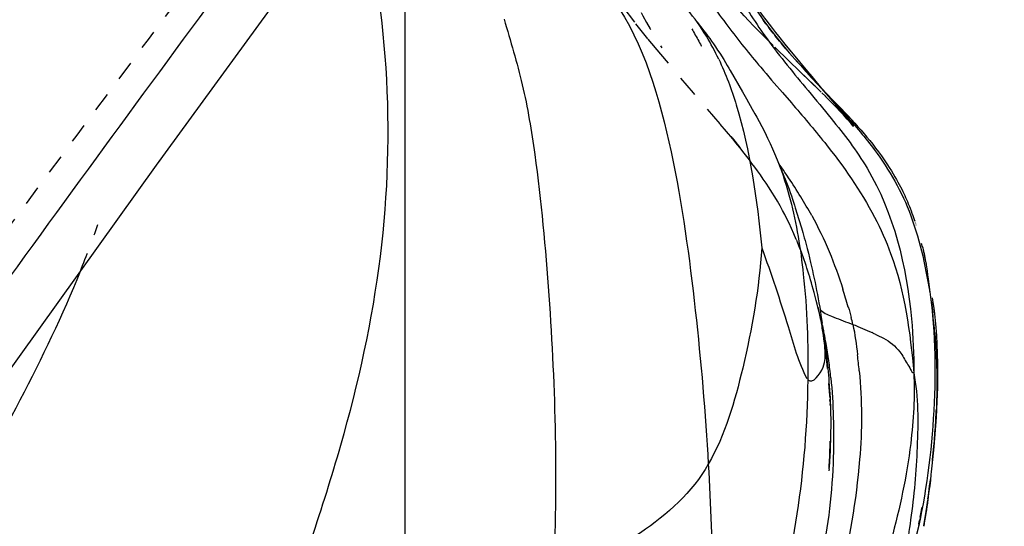
# Model space of a CAD drawing. Units: millimetres. Extents: x 2505 to 7586, y 535 to 3828.
# Drawn here: x 6932 to 6937, y 2398 to 2401 of the extents above; entities that cross this region are included whole.
import ezdxf

# ---------------------------------------------------------------- set-up
doc = ezdxf.new("R2010")
doc.units = ezdxf.units.MM
doc.linetypes.add('HIDDEN', pattern=[0.2, 0.1, -0.1])
doc.layers.add('DEFAULT_2', color=8, linetype='HIDDEN')
doc.styles.add('2F обычный', font='Montserrat-Light.ttf', dxfattribs={"width": 0.8})
doc.dimstyles.new('stroitelniy3', dxfattribs={"dimtxt": 80, "dimasz": 30, "dimexe": 5, "dimexo": 10, "dimgap": 20, "dimtad": 1, "dimtoh": 1, "dimdec": 0, "dimrnd": 5, "dimtxsty": '2F обычный', "dimblk": 'ARCHTICK', "dimcen": 0.09, "dimdle": 2, "dimadec": 0, "dimazin": 2, "dimtfac": 1, "dimtdec": 0, "dimtmove": 1, "dimatfit": 3, "dimfxl": 10, "dimtfill": 1, "dimtolj": 1, "dimtzin": 0, "dimarcsym": 1})

# ---------------------------------------------------------------- blocks, each defined once
blk = doc.blocks.new('A$C0B6C7639')
at = {"color": 7, "linetype": 'Continuous'}
for p, q in [((80.6541, 320.4604), (80.6879, 320.4157)), ((80.6879, 320.4157), (80.7015, 320.3975)), ((81.0731, 320.3873), (81.1057, 320.3469)), ((81.1057, 320.3469), (81.1804, 320.2556)), ((80.7702, 320.2992), (80.7907, 320.2667)), ((80.824, 320.2109), (80.8878, 320.1005)), ((81.2124, 320.2078), (81.252, 320.1647)), ((81.2436, 320.1795), (81.2948, 320.1189)), ((81.252, 320.1647), (81.2805, 320.1341)), ((80.8878, 320.1005), (80.9076, 320.0658)), ((81.0932, 320.0971), (81.1389, 320.044)), ((81.2805, 320.1341), (81.3151, 320.0973)), ((81.3151, 320.0973), (81.3594, 320.0507)), ((81.3354, 320.0753), (81.3498, 320.0609)), ((81.3528, 320.0578), (81.3809, 320.0295)), ((81.0692, 319.7432), (81.0696, 319.742)), ((81.0696, 319.742), (81.0816, 319.7113)), ((77.8678, 319.7231), (77.0614, 318.5995)), ((81.1777, 319.4432), (81.1903, 319.4017)), ((81.1903, 319.4017), (81.1976, 319.3767)), ((81.776, 319.4294), (81.7774, 319.425)), ((81.7801, 319.4166), (81.7806, 319.415)), ((81.2264, 319.27), (81.2324, 319.2459)), ((81.2324, 319.2459), (81.2377, 319.2234)), ((81.2377, 319.2234), (81.2427, 319.202)), ((81.2427, 319.202), (81.2474, 319.1815)), ((81.2474, 319.1815), (81.2519, 319.1613)), ((81.2519, 319.1613), (81.2563, 319.1409)), ((81.2563, 319.1409), (81.2606, 319.1204)), ((81.8433, 319.1378), (81.85, 319.0821)), ((81.2606, 319.1204), (81.2648, 319.0999)), ((81.2648, 319.0999), (81.2689, 319.0791)), ((81.2689, 319.0791), (81.2729, 319.058)), ((81.2729, 319.058), (81.2769, 319.0364)), ((81.2769, 319.0364), (81.2808, 319.0144)), ((81.2834, 318.9622), (81.2797, 318.9799)), ((81.2808, 319.0144), (81.2846, 318.9922)), ((81.2846, 318.9922), (81.2881, 318.9703)), ((81.2881, 318.9703), (81.2914, 318.9496)), ((81.2914, 318.9496), (81.2942, 318.9307)), ((81.2942, 318.9307), (81.2975, 318.9085)), ((81.8754, 318.9578), (81.8791, 318.9242)), ((81.2983, 318.9017), (81.2988, 318.8987)), ((81.2989, 318.8981), (81.2991, 318.8966)), ((81.4427, 318.9091), (81.4555, 318.9044)), ((81.3145, 318.7856), (81.3193, 318.7419)), ((81.3193, 318.7419), (81.3244, 318.6939)), ((81.3244, 318.6939), (81.3294, 318.6431)), ((81.3294, 318.6431), (81.331, 318.6254)), ((81.331, 318.6254), (81.3325, 318.607)), ((81.8694, 318.2417), (81.8662, 318.2088)), ((81.8629, 318.1766), (81.8595, 318.1457)), ((81.8662, 318.2088), (81.8629, 318.1766)), ((81.8512, 318.0741), (81.8475, 318.0456)), ((81.8546, 318.1028), (81.8512, 318.0741)), ((81.8438, 318.0175), (81.8375, 317.9725)), ((81.8475, 318.0456), (81.8422, 318.0058)), ((81.8382, 317.9776), (81.8325, 317.9388)), ((81.84, 317.9902), (81.8351, 317.9562)), ((81.8344, 317.9524), (81.8296, 317.9205))]:
    blk.add_line(p, q, dxfattribs=at)
for points in [[(79.3195, 321.7042), (78.6211, 320.7574), (77.8678, 319.7231)], [(80.8763, 320.6612), (80.8881, 320.6423), (80.9003, 320.6234), (80.9131, 320.604), (80.9262, 320.5843), (80.9403, 320.5637), (80.9558, 320.5416), (80.9723, 320.5186), (80.9892, 320.4956), (81.0066, 320.4724), (81.0243, 320.4492), (81.0416, 320.427), (81.0576, 320.4067), (81.0731, 320.3873)], [(80.9078, 320.6013), (80.9383, 320.5524), (80.9695, 320.5057), (81.0013, 320.4609), (81.0333, 320.4184)], [(80.7015, 320.3975), (80.7095, 320.3868), (80.7182, 320.3749), (80.7276, 320.3618), (80.7377, 320.3474), (80.7481, 320.3323), (80.759, 320.3162), (80.7702, 320.2992)], [(81.0333, 320.4184), (81.0654, 320.3777), (81.0973, 320.3389)], [(81.0973, 320.3389), (81.1282, 320.3025), (81.1583, 320.2681), (81.1869, 320.236), (81.2124, 320.2078)], [(80.7907, 320.2667), (80.8001, 320.2513), (80.8088, 320.2368), (80.8167, 320.2233), (80.824, 320.2109)], [(81.1804, 320.2556), (81.2221, 320.2052), (81.2436, 320.1795)], [(80.9076, 320.0658), (80.9377, 320.0123), (80.9514, 319.9883)], [(81.3809, 320.0295), (81.3972, 320.0128), (81.4139, 319.9954), (81.4314, 319.9768), (81.4487, 319.9583), (81.4654, 319.9399), (81.4819, 319.9215), (81.4978, 319.9033), (81.513, 319.8856), (81.5277, 319.868), (81.5426, 319.85), (81.5577, 319.8311)], [(80.9514, 319.9883), (80.9617, 319.9699), (80.9736, 319.9481), (80.9873, 319.9222), (81.0022, 319.8928), (81.0168, 319.8627), (81.0296, 319.8352), (81.0422, 319.8071), (81.0576, 319.7715), (81.0692, 319.7432)], [(81.5577, 319.8311), (81.5729, 319.8115), (81.5878, 319.7917)], [(81.5878, 319.7917), (81.6028, 319.7713), (81.6175, 319.7505), (81.6309, 319.7307), (81.6429, 319.7124), (81.6538, 319.6952), (81.6637, 319.679), (81.6725, 319.664), (81.6804, 319.6501), (81.6878, 319.6368), (81.6947, 319.624), (81.7011, 319.6118), (81.707, 319.6001), (81.7125, 319.5889), (81.7177, 319.5781), (81.7226, 319.5675)], [(81.0815, 319.7114), (81.0814, 319.7116), (81.0815, 319.7114), (81.0897, 319.6927)], [(81.0897, 319.6927), (81.0947, 319.6813), (81.1006, 319.6675), (81.1072, 319.6513)], [(81.1072, 319.6513), (81.1139, 319.6346), (81.1204, 319.6176), (81.127, 319.6), (81.1332, 319.5826), (81.1392, 319.5654), (81.1449, 319.5484)], [(81.1449, 319.5484), (81.1501, 319.5324), (81.1549, 319.5175), (81.1592, 319.5036), (81.1777, 319.4432)], [(81.7226, 319.5675), (81.7274, 319.557), (81.732, 319.5467), (81.7365, 319.5361), (81.7411, 319.525), (81.7457, 319.5137), (81.7503, 319.5019), (81.7551, 319.4894), (81.7599, 319.4765), (81.7641, 319.4645), (81.7679, 319.4537), (81.7713, 319.4438), (81.774, 319.4355)], [(81.1976, 319.3767), (81.2014, 319.3635), (81.2052, 319.3499), (81.2091, 319.336), (81.2129, 319.3222), (81.2164, 319.3088), (81.2199, 319.2955), (81.2264, 319.27)], [(81.8136, 319.3039), (81.8151, 319.2975), (81.8174, 319.2878), (81.8197, 319.2781), (81.8219, 319.2682), (81.8241, 319.2582), (81.8262, 319.2478), (81.8285, 319.237), (81.833, 319.2142)], [(81.8642, 319.0406), (81.8679, 319.016), (81.8717, 318.9884), (81.8754, 318.9578)], [(81.3002, 318.8912), (81.3011, 318.8857), (81.3022, 318.8792), (81.3035, 318.871), (81.3047, 318.8628)], [(81.8791, 318.9242), (81.8825, 318.8875), (81.8856, 318.8469), (81.8882, 318.8024)], [(81.3047, 318.863), (81.3056, 318.8567), (81.3071, 318.8458), (81.3086, 318.8345), (81.3101, 318.8231), (81.3115, 318.8114), (81.3145, 318.7856)], [(81.8882, 318.8024), (81.8901, 318.7539), (81.8914, 318.7004), (81.8917, 318.6422), (81.8908, 318.5787), (81.8884, 318.5073), (81.884, 318.4273)], [(81.3325, 318.607), (81.3341, 318.5875), (81.3355, 318.5672), (81.3368, 318.5468), (81.338, 318.5264), (81.339, 318.5059), (81.3398, 318.485), (81.3405, 318.4637), (81.341, 318.442), (81.3413, 318.4201), (81.3414, 318.3978), (81.3414, 318.3752), (81.3412, 318.3525)], [(81.3412, 318.3525), (81.3408, 318.3299), (81.3402, 318.3072), (81.3395, 318.2829), (81.3383, 318.2551), (81.3369, 318.2257), (81.3354, 318.2), (81.3333, 318.1678)], [(81.8727, 318.2773), (81.8724, 318.2737), (81.8694, 318.2417)], [(81.8595, 318.1457), (81.8579, 318.1311), (81.8546, 318.1028)], [(81.8296, 317.9205), (81.8265, 317.9011), (81.8232, 317.8816), (81.8204, 317.8653)]]:
    blk.add_lwpolyline(points, dxfattribs=at)
for centre, radius, start, end in [((231.784, 207.0194), 191.039, 143.087532, 144.412933), ((79.6723, 319.7658), 1.2018, 31.1177, 39.1266), ((79.5339, 319.6826), 1.3634, 25.476, 31.1041), ((77.4707, 317.21), 4.3983, 33.8173, 35.0016), ((78.5707, 317.947), 3.0742, 31.6716, 33.8148), ((79.1167, 318.284), 2.4326, 29.0431, 31.67), ((81.0564, 319.1166), 0.78, 13.8917, 15.1338), ((77.3037, 317.7859), 4.3013, 16.3075, 17.582), ((82.7835, 319.2036), 0.9414, 187.4195, 188.0811), ((80.4965, 318.6922), 0.9822, 12.4738, 14.6297), ((78.8819, 318.6039), 3.0065, 4.8556, 6.8688), ((78.4927, 318.3032), 2.869, 10.1037, 12.0769), ((80.9887, 317.6004), 1.3822, 65.1443, 65.8502), ((78.8999, 318.376), 2.4554, 7.9833, 10.0972), ((78.0805, 318.3244), 3.4251, 5.6974, 7.1016), ((79.0918, 318.4041), 2.2615, 5.7226, 7.954), ((78.3217, 318.6146), 3.5668, 356.3846, 357.6332), ((77.5915, 318.6621), 4.2985, 354.8637, 356.3659), ((77.8296, 318.5514), 4.0495, 351.4935, 352.1682), ((78.5439, 318.4435), 3.3271, 350.0415, 351.5129)]:
    blk.add_arc(centre, radius, start, end, dxfattribs=at)
for points, knots in [([(79.622, 321.1587), (79.8338, 320.9756), (80.2998, 320.6274), (80.5404, 319.7923), (80.6492, 318.9884), (80.6964, 318.4486), (80.711, 318.1845)], [0, 0, 0, 0, 0.254951, 0.508449, 0.759122, 1, 1, 1, 1]), ([(78.5093, 317.3209), (78.6133, 317.6412), (78.8366, 318.2705), (79.0522, 319.2431), (79.0821, 320.2085), (78.9838, 320.8367), (78.8974, 321.1305)], [0, 0, 0, 0, 0.259533, 0.514479, 0.763992, 1, 1, 1, 1]), ([(79.6594, 320.4746), (79.6923, 320.3628), (79.7621, 320.1349), (79.8393, 319.6589), (79.9171, 318.8152), (79.9369, 318.087), (79.9113, 317.6049)], [0, 0, 0, 0, 0.12094, 0.246788, 0.499227, 1, 1, 1, 1]), ([(80.7647, 320.2691), (80.801, 320.1931), (80.9179, 319.8797), (80.9609, 319.546), (80.9861, 319.2986)], [0, 0, 0, 0, 0.252893, 1, 1, 1, 1]), ([(81.5288, 319.7079), (81.667, 319.4768), (81.7544, 319.1082), (81.7697, 318.7476), (81.7692, 318.6548)], [0, 0, 0, 0, 0.743612, 1, 1, 1, 1]), ([(81.5673, 319.4558), (81.5988, 319.3956), (81.7126, 319.1421), (81.7513, 318.8627), (81.7692, 318.6548)], [0, 0, 0, 0, 0.245739, 1, 1, 1, 1]), ([(80.9861, 319.2986), (80.9727, 319.0901), (80.9065, 318.7117), (80.7981, 318.3366), (80.711, 318.1845)], [0, 0, 0, 0, 0.543799, 1, 1, 1, 1]), ([(80.9861, 319.2986), (81.0347, 319.1644), (81.111, 318.9404), (81.1748, 318.7095), (81.2185, 318.6255)], [0, 0, 0, 0, 0.601136, 1, 1, 1, 1]), ([(76.8096, 317.8575), (76.9335, 318.0747), (77.1697, 318.5079), (77.3879, 318.9518), (77.4774, 319.1783)], [0, 0, 0, 0, 0.506464, 1, 1, 1, 1]), ([(81.8515, 319.0713), (81.8818, 318.8564), (81.8858, 318.4217), (81.8263, 317.9922), (81.7745, 317.7841)], [0, 0, 0, 0, 0.503062, 1, 1, 1, 1]), ([(81.2797, 318.9799), (81.2793, 318.9821), (81.2786, 318.9858), (81.2781, 318.9896), (81.278, 318.9912)], [0, 0, 0, 0, 0.577356, 1, 1, 1, 1]), ([(81.2863, 318.9814), (81.3014, 318.9642), (81.3577, 318.9419), (81.41, 318.9209), (81.4427, 318.9091)], [0, 0, 0, 0, 0.396122, 1, 1, 1, 1]), ([(81.2235, 318.618), (81.2501, 318.5963), (81.317, 318.6867), (81.3127, 318.7699), (81.3093, 318.8322), (81.3047, 318.8628)], [0, 0, 0, 0, 0.364615, 0.671006, 1, 1, 1, 1]), ([(81.6131, 318.8333), (81.6452, 318.8159), (81.6941, 318.7777), (81.7284, 318.7114), (81.7506, 318.6783), (81.7611, 318.6549), (81.7692, 318.6548)], [0, 0, 0, 0, 0.455877, 0.750371, 0.899046, 1, 1, 1, 1]), ([(81.7692, 318.6548), (81.7747, 318.5335), (81.7489, 318.0723), (81.6106, 317.6286), (81.5006, 317.309)], [0, 0, 0, 0, 0.264182, 1, 1, 1, 1]), ([(81.7692, 318.6548), (81.7928, 318.5295), (81.7913, 318.2739), (81.7711, 318.0223), (81.7531, 317.8984)], [0, 0, 0, 0, 0.504368, 1, 1, 1, 1]), ([(81.2235, 318.618), (81.2171, 318.1586), (81.12, 317.4693), (80.7684, 316.6329), (80.5463, 316.2468), (80.4503, 316.0462)], [0, 0, 0, 0, 0.508092, 0.754008, 1, 1, 1, 1]), ([(81.3547, 318.2211), (81.35, 318.044), (81.3049, 317.6875), (81.2138, 317.3382), (81.1438, 317.1714)], [0, 0, 0, 0, 0.494864, 1, 1, 1, 1]), ([(80.711, 318.1845), (80.6288, 318.0408), (80.3698, 317.8096), (80.0699, 317.6603), (79.9113, 317.6049)], [0, 0, 0, 0, 0.496255, 1, 1, 1, 1]), ([(80.711, 318.1845), (80.7343, 317.7651), (80.761, 316.9671), (80.4882, 316.2214), (80.3657, 315.8788)], [0, 0, 0, 0, 0.535914, 1, 1, 1, 1]), ([(81.4904, 318.2089), (81.4731, 317.9973), (81.3973, 317.5819), (81.2753, 317.177), (81.1933, 316.9853)], [0, 0, 0, 0, 0.504484, 1, 1, 1, 1]), ([(81.7531, 317.8984), (81.7376, 317.7918), (81.7055, 317.5748), (81.6318, 317.3677), (81.5904, 317.2647)], [0, 0, 0, 0, 0.492428, 1, 1, 1, 1])]:
    blk.add_open_spline(points, degree=3, knots=knots, dxfattribs=at)
for points in [[(80.6493, 320.6725), (80.7001, 320.5925), (80.7545, 320.5148), (80.8115, 320.4391)], [(80.8604, 320.6171), (80.9045, 320.532), (80.9573, 320.4512), (81.0137, 320.3737)], [(80.8115, 320.4391), (80.8658, 320.3669), (80.9226, 320.2964), (80.9809, 320.2273)], [(81.0137, 320.3737), (81.0804, 320.282), (81.1525, 320.1942), (81.2251, 320.1071)], [(80.9809, 320.2273), (81.0179, 320.1835), (81.0554, 320.1402), (81.0929, 320.0969)], [(81.2059, 320.2143), (81.2687, 320.1449), (81.3329, 320.0769), (81.3955, 320.0074)], [(81.2251, 320.1071), (81.2647, 320.0596), (81.3046, 320.0123), (81.3437, 319.9644)], [(81.1389, 320.044), (81.1971, 319.9768), (81.2549, 319.9092), (81.3104, 319.8397)], [(81.3955, 320.0074), (81.4492, 319.9476), (81.502, 319.8869), (81.5511, 319.8232)], [(81.3437, 319.9644), (81.4103, 319.8827), (81.4746, 319.7984), (81.5288, 319.7079)], [(81.3104, 319.8397), (81.4065, 319.7194), (81.4959, 319.5922), (81.5673, 319.4558)], [(81.5511, 319.8232), (81.63, 319.721), (81.6975, 319.6078), (81.7448, 319.4876)], [(81.0696, 319.742), (81.0949, 319.6785), (81.1156, 319.6131), (81.1328, 319.5469)], [(81.1328, 319.5469), (81.1655, 319.4211), (81.1866, 319.2921), (81.2004, 319.1628)], [(81.7448, 319.4876), (81.7972, 319.3543), (81.8276, 319.2126), (81.8515, 319.0713)], [(81.2434, 319.4649), (81.31, 319.3447), (81.3625, 319.2162), (81.4041, 319.0852)], [(81.8136, 319.3039), (81.8271, 319.2493), (81.836, 319.1936), (81.8433, 319.1378)], [(81.2004, 319.1628), (81.2197, 318.982), (81.226, 318.7997), (81.2235, 318.618)], [(81.8515, 319.0713), (81.8575, 319.0355), (81.8624, 318.9995), (81.8667, 318.9635)], [(81.432, 318.9937), (81.4372, 318.9759), (81.4422, 318.9582), (81.4469, 318.9403)], [(81.4555, 318.9044), (81.4669, 318.8528), (81.4728, 318.8002), (81.4793, 318.7478)], [(81.4555, 318.9044), (81.4888, 318.8911), (81.5215, 318.8763), (81.5542, 318.8616)], [(81.5697, 318.8546), (81.5843, 318.8478), (81.599, 318.841), (81.6131, 318.8333)], [(81.8775, 318.8584), (81.8886, 318.7284), (81.8908, 318.5976), (81.8854, 318.4673)], [(81.342, 318.6296), (81.3556, 318.494), (81.3584, 318.3573), (81.3547, 318.2211)], [(81.4887, 318.6644), (81.5037, 318.5133), (81.5029, 318.3603), (81.4904, 318.2089)]]:
    blk.add_open_spline(points, degree=3, dxfattribs=at)
at = {"layer": 'DEFAULT_2', "color": 8, "linetype": 'HIDDEN'}
for p, q in [((81.0456, 320.3389), (81.0088, 320.3752)), ((81.0939, 320.3424), (81.0856, 320.3524)), ((81.1255, 320.2607), (81.0456, 320.3389)), ((81.1107, 320.3224), (81.0939, 320.3424)), ((81.1364, 320.2925), (81.1192, 320.3124)), ((81.181, 320.207), (81.1255, 320.2607)), ((81.1713, 320.2528), (81.1537, 320.2727)), ((81.2039, 320.1865), (81.2933, 320.0987)), ((81.2965, 320.0956), (81.3159, 320.0764)), ((81.3641, 320.0458), (81.3394, 320.0712)), ((80.8275, 319.8711), (80.8732, 319.8151)), ((80.8333, 319.8639), (80.8732, 319.8151)), ((80.8531, 319.8393), (80.8385, 319.8576)), ((80.8729, 319.8145), (80.8531, 319.8393)), ((80.8962, 319.7848), (80.8729, 319.8145)), ((77.8928, 319.7585), (77.8678, 319.7231)), ((81.0814, 319.7115), (81.083, 319.7075)), ((81.267, 319.0275), (81.2558, 319.0691)), ((81.2993, 318.8958), (81.2984, 318.9011)), ((81.3068, 318.8296), (81.3039, 318.8492)), ((81.3099, 318.8069), (81.3068, 318.8296)), ((81.3134, 318.7804), (81.3099, 318.8069)), ((81.3172, 318.7497), (81.3134, 318.7804)), ((81.3213, 318.7143), (81.3172, 318.7497)), ((81.339, 318.5059), (81.3374, 318.517)), ((81.3398, 318.485), (81.3383, 318.4951)), ((81.3329, 318.1614), (81.3321, 318.1504)), ((81.843, 318.0119), (81.8436, 318.0166)), ((81.8112, 317.9599), (81.8119, 317.9642)), ((81.8037, 317.918), (81.8002, 317.8978)), ((81.8028, 317.9116), (81.8073, 317.9371)), ((81.8037, 317.918), (81.8055, 317.9275)), ((81.8089, 317.9463), (81.8051, 317.9243)), ((81.8072, 317.9361), (81.8108, 317.9576)), ((81.7954, 317.8764), (81.7914, 317.8549)), ((81.8019, 317.9081), (81.7973, 317.8831))]:
    blk.add_line(p, q, dxfattribs=at)
for points in [[(80.635, 320.0959), (80.4665, 320.2946), (80.4003, 320.3735), (80.332, 320.459), (80.2704, 320.5412), (80.2184, 320.6141), (80.1717, 320.6824), (80.1268, 320.7504), (80.0848, 320.8169), (80.0452, 320.8822), (80.0043, 320.9538), (79.9611, 321.036), (79.9185, 321.1243), (79.8787, 321.2133), (79.8586, 321.262)], [(81.0088, 320.3752), (80.9884, 320.3956), (80.9665, 320.4177), (80.9435, 320.4415), (80.9198, 320.4663), (80.8958, 320.4921), (80.8713, 320.5192), (80.8464, 320.5476), (80.8209, 320.5777), (80.7952, 320.6094), (80.7693, 320.6425), (80.7432, 320.6772), (80.717, 320.7134), (80.6912, 320.7505), (80.6655, 320.7887), (80.6401, 320.8277), (80.6157, 320.8667), (80.5927, 320.9054), (80.5709, 320.9442), (80.5502, 320.9833), (80.5307, 321.0229), (80.5183, 321.0496)], [(81.0151, 320.4417), (81.0079, 320.4513), (81.0009, 320.4609), (80.994, 320.4705)], [(81.0453, 320.4023), (81.0376, 320.4122), (81.03, 320.4221), (81.0225, 320.4319)], [(81.0773, 320.3624), (81.0692, 320.3724), (81.0611, 320.3824), (81.0532, 320.3924)], [(81.2587, 320.1327), (81.2393, 320.1512), (81.181, 320.207)], [(80.8377, 319.8586), (80.7722, 319.9358), (80.635, 320.0959)], [(81.2924, 320.0997), (81.2634, 320.1282), (81.2587, 320.1327)], [(81.2948, 320.1189), (81.3406, 320.0652), (81.3896, 320.0074)], [(81.4604, 319.922), (81.4579, 319.925), (81.4458, 319.939), (81.4268, 319.9604), (81.4066, 319.9825), (81.3883, 320.0021), (81.3687, 320.0226), (81.3443, 320.0477), (81.3135, 320.0787)], [(81.3896, 320.0074), (81.4103, 319.9826), (81.4566, 319.9266)], [(81.1656, 319.3389), (81.1644, 319.3417), (81.1524, 319.3698), (81.1396, 319.3984), (81.1271, 319.4249), (81.1159, 319.4478), (81.1051, 319.4689), (81.0936, 319.4906), (81.0809, 319.5138), (81.0673, 319.5375), (81.0533, 319.5611), (81.0388, 319.5845), (81.024, 319.6078), (81.009, 319.6304), (80.9941, 319.6522), (80.9793, 319.6734), (80.9647, 319.6939), (80.9502, 319.7136), (80.9361, 319.7327), (80.9224, 319.7508), (80.909, 319.7682), (80.8962, 319.7848)], [(81.2558, 319.0691), (81.2466, 319.1022), (81.2421, 319.1177), (81.2376, 319.1332), (81.2331, 319.1484), (81.2285, 319.1633), (81.2239, 319.1782), (81.2193, 319.1928), (81.2145, 319.2075), (81.2095, 319.2223), (81.2044, 319.2371), (81.1992, 319.2518), (81.194, 319.2663), (81.1887, 319.2806), (81.1833, 319.2947), (81.1779, 319.3085), (81.1724, 319.3222), (81.1669, 319.3357)], [(81.2825, 318.9661), (81.2792, 318.9799), (81.276, 318.9929), (81.2721, 319.0081), (81.267, 319.0275)], [(81.3039, 318.8492), (81.3012, 318.8675), (81.2998, 318.8763), (81.2983, 318.8852), (81.2968, 318.8944), (81.2952, 318.9036), (81.2934, 318.913), (81.2916, 318.9229), (81.2896, 318.9329), (81.2877, 318.9424), (81.2857, 318.9516), (81.2838, 318.9603), (81.2834, 318.9622)], [(81.3254, 318.6764), (81.3234, 318.6956), (81.3213, 318.7143)], [(81.338, 318.5264), (81.3364, 318.5385), (81.3352, 318.5595), (81.3339, 318.5799), (81.3324, 318.5994)], [(81.884, 318.4273), (81.8775, 318.3392), (81.8724, 318.2737)], [(81.3327, 318.1592), (81.3338, 318.1769), (81.3351, 318.201), (81.3363, 318.2263), (81.3374, 318.2513), (81.3383, 318.2775), (81.339, 318.3035)], [(81.7954, 317.8764), (81.7977, 317.8873), (81.7998, 317.8979)]]:
    blk.add_lwpolyline(points, dxfattribs=at)
for centre, radius, start, end in [((243.1138, 196.6679), 206.4517, 142.675814, 144.042466), ((82.3403, 321.5414), 2.2288, 197.2827, 212.9966), ((85.5278, 323.0925), 5.5798, 208.5602, 210.0393), ((71.0071, 321.7418), 6.9597, 338.38728, 340.49385), ((75.9986, 318.801), 5.8974, 352.25145, 354.9056)]:
    blk.add_arc(centre, radius, start, end, dxfattribs=at)
blk = doc.blocks.new('_ArchTick')
at = {"color": 0, "linetype": 'ByBlock', "const_width": 0.15}
blk.add_lwpolyline([(-0.5, -0.5), (0.5, 0.5)], dxfattribs=at)
blk = doc.blocks.new('*D69')
at = {"color": 0, "lineweight": -2, "transparency": 16777216}
for p, q in [((5904.7226, 2404.8906), (5904.7226, 1812.5928)), ((6934.4079, 2404.8902), (6934.4079, 1812.5928)), ((5902.7226, 1817.5928), (6936.4079, 1817.5928))]:
    blk.add_line(p, q, dxfattribs=at)
at = {"layer": 'Defpoints', "color": 0, "transparency": 16777216}
for p in [(5904.7226, 2414.8906, 2.5447), (6934.4079, 2414.8902, 2.5447), (6934.4079, 1817.5928)]:
    blk.add_point(p, dxfattribs=at)
at = {"color": 0, "lineweight": -2, "transparency": 16777216, "xscale": 25, "yscale": 25, "zscale": 25, "rotation": 180}
blk.add_blockref('_ArchTick', (5904.7226, 1817.5928), dxfattribs=at)
at = {"color": 0, "lineweight": -2, "transparency": 16777216, "xscale": 25, "yscale": 25, "zscale": 25}
blk.add_blockref('_ArchTick', (6934.4079, 1817.5928), dxfattribs=at)
at = {"color": 0, "transparency": 16777216, "insert": (6419.5653, 1868.0214), "char_height": 60, "attachment_point": 5, "style": '2F обычный', "bg_fill": 3, "box_fill_scale": 1.1, "bg_fill_color": 256, "bg_fill_true_color": 13158600, "bg_fill_transparency": 0}
blk.add_mtext('\\A1;1030', dxfattribs=at)
blk = doc.blocks.new('*D73')
at = {"color": 0, "lineweight": -2, "transparency": 16777216}
for p, q in [((7065.9058, 1979.569), (7065.9058, 2411.831)), ((6815.1681, 2409.831), (7070.9058, 2409.831)), ((6724.9791, 1981.569), (7070.9058, 1981.569))]:
    blk.add_line(p, q, dxfattribs=at)
at = {"layer": 'Defpoints', "color": 0, "transparency": 16777216}
for p in [(6805.1681, 2409.831, 2.5447), (7065.9058, 2409.831), (6714.9791, 1981.569, 2.5447)]:
    blk.add_point(p, dxfattribs=at)
at = {"color": 0, "lineweight": -2, "transparency": 16777216, "xscale": 25, "yscale": 25, "zscale": 25}
for p, rotation in [((7065.9058, 2409.831), 90), ((7065.9058, 1981.569), 270)]:
    blk.add_blockref('_ArchTick', p, dxfattribs=dict(at, rotation=rotation))
at = {"color": 0, "transparency": 16777216, "insert": (7015.4772, 2195.7), "char_height": 60, "attachment_point": 5, "rotation": 90, "style": '2F обычный', "bg_fill": 3, "box_fill_scale": 1.1, "bg_fill_color": 256, "bg_fill_true_color": 13158600, "bg_fill_transparency": 0}
blk.add_mtext('\\A1;430', dxfattribs=at)
blk = doc.blocks.new('*D74')
at = {"color": 0, "lineweight": -2, "transparency": 16777216}
for p, q in [((7183.7812, 1979.569), (7183.7812, 2803.6129)), ((6686.5654, 2801.6129), (7188.7812, 2801.6129)), ((6775.6868, 1981.569), (7188.7812, 1981.569))]:
    blk.add_line(p, q, dxfattribs=at)
at = {"layer": 'Defpoints', "color": 0, "transparency": 16777216}
for p in [(6676.5654, 2801.6129, 2.5447), (7183.7812, 2801.6129), (6765.6868, 1981.569)]:
    blk.add_point(p, dxfattribs=at)
at = {"color": 0, "lineweight": -2, "transparency": 16777216, "xscale": 25, "yscale": 25, "zscale": 25}
for p, rotation in [((7183.7812, 2801.6129), 90), ((7183.7812, 1981.569), 270)]:
    blk.add_blockref('_ArchTick', p, dxfattribs=dict(at, rotation=rotation))
at = {"color": 0, "transparency": 16777216, "insert": (7133.3526, 2391.591), "char_height": 60, "attachment_point": 5, "rotation": 90, "style": '2F обычный', "bg_fill": 3, "box_fill_scale": 1.1, "bg_fill_color": 256, "bg_fill_true_color": 13158600, "bg_fill_transparency": 0}
blk.add_mtext('\\A1;820', dxfattribs=at)

msp = doc.modelspace()

# ---------------------------------------------------------------- block references
at = {"linetype": 'ByBlock'}
msp.add_blockref('A$C0B6C7639', (6855.2595, 2080.1812), dxfattribs=at)

# ---------------------------------------------------------------- next in the draw order: dimensions: what is measured, and where the dimension line sits
at = {"color": 252}
dim = msp.add_aligned_dim(p1=(5904.7226, 2414.8906), p2=(6934.4079, 2414.8902), distance=-597.2974, dimstyle='stroitelniy3', override={"dimtxt": 60, "dimasz": 25}, dxfattribs=at)
dim.commit()
dim.dimension.update_dxf_attribs({"geometry": '*D69', "text_midpoint": (6419.5653, 1868.0214, -2.5447)})

# ---------------------------------------------------------------- next in the draw order: dimensions: what is measured, and where the dimension line sits
dim = msp.add_linear_dim(base=(7065.9058, 2409.831, -2.5447), p1=(6714.9791, 1981.569), p2=(6805.1681, 2409.831), angle=90, dimstyle='stroitelniy3', override={"dimtxt": 60, "dimasz": 25}, dxfattribs=at)
dim.commit()
dim.dimension.update_dxf_attribs({"geometry": '*D73', "text_midpoint": (7015.4772, 2195.7, -2.5447)})

# ---------------------------------------------------------------- next in the draw order: dimensions: what is measured, and where the dimension line sits
dim = msp.add_linear_dim(base=(7183.7812, 2801.6129, -2.5447), p1=(6765.6868, 1981.569, -2.5447), p2=(6676.5654, 2801.6129), angle=90, dimstyle='stroitelniy3', override={"dimtxt": 60, "dimasz": 25}, dxfattribs=at)
dim.commit()
dim.dimension.update_dxf_attribs({"geometry": '*D74', "text_midpoint": (7133.3526, 2391.591, -2.5447)})

doc.saveas('drawing.dxf')
